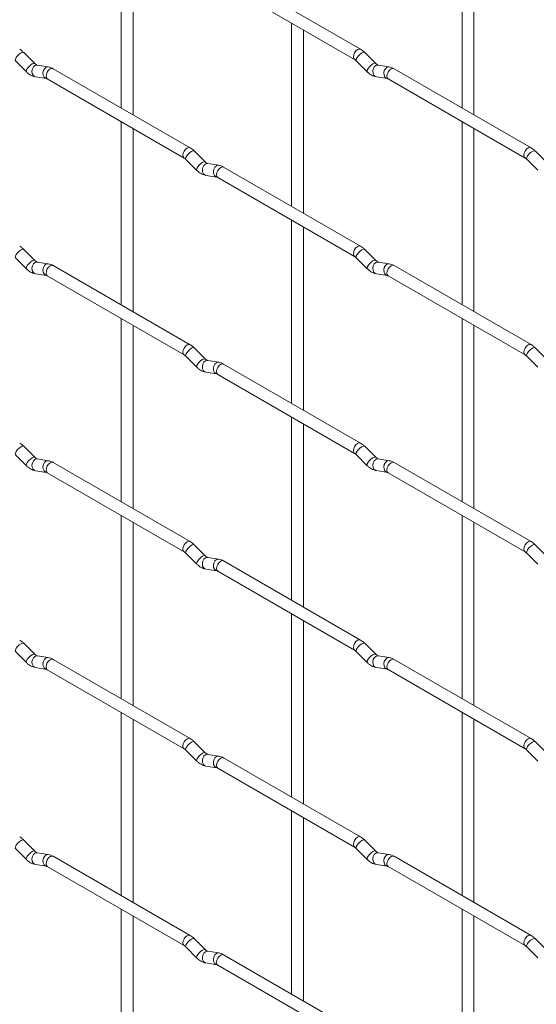
# Paper-space layout 'Layout1' of a CAD drawing. Units: millimetres. Extents: x -885 to 927, y -951 to 928.
# Drawn here: x -653 to -544, y 74 to 281 of the extents above; entities that cross this region are included whole.
import ezdxf

# ---------------------------------------------------------------- set-up
doc = ezdxf.new("R2010")
doc.units = ezdxf.units.MM

psp = doc.layouts.get("Layout1")

# ---------------------------------------------------------------- linework, layer by layer
at = {"color": 7, "linetype": 'Continuous', "lineweight": 15}
for p, q in [((-631.92, 301.14), (-631.92, 262.54)), ((-560.08, 301.14), (-560.08, 262.55)), ((-629.42, 261.1), (-629.42, 299.69)), ((-557.58, 261.1), (-557.58, 299.7)), ((-581.47, 274.9), (-610.32, 291.55)), ((-611.57, 289.39), (-582.72, 272.73)), ((-596, 280.4), (-596, 241.8)), ((-593.5, 240.36), (-593.5, 278.96)), ((-650.12, 271.9), (-652.44, 274.22)), ((-578.28, 271.9), (-580.6, 274.23)), ((-654.21, 272.45), (-651.88, 270.13)), ((-650.12, 271.9), (-650.13, 271.91)), ((-582.37, 272.46), (-580.04, 270.14)), ((-578.28, 271.9), (-578.29, 271.91)), ((-647.27, 271.19), (-649.6, 271.55)), ((-617.39, 254.15), (-646.24, 270.81)), ((-575.43, 271.19), (-577.76, 271.56)), ((-545.54, 254.16), (-574.39, 270.81)), ((-649.99, 269.08), (-647.66, 268.72)), ((-647.49, 268.64), (-618.64, 251.99)), ((-578.14, 269.09), (-575.82, 268.72)), ((-575.64, 268.65), (-546.79, 251.99)), ((-631.92, 259.65), (-631.92, 221.06)), ((-560.08, 259.66), (-560.08, 221.07)), ((-629.42, 219.62), (-629.42, 258.21)), ((-557.58, 219.62), (-557.58, 258.22)), ((-614.2, 251.16), (-616.52, 253.48)), ((-542.36, 251.17), (-544.68, 253.49)), ((-618.29, 251.71), (-615.96, 249.39)), ((-614.2, 251.16), (-614.21, 251.17)), ((-546.45, 251.72), (-544.12, 249.4)), ((-611.35, 250.45), (-613.68, 250.81)), ((-581.47, 233.42), (-610.32, 250.07)), ((-614.06, 248.34), (-611.74, 247.98)), ((-611.57, 247.91), (-582.72, 231.25)), ((-596, 238.92), (-596, 200.32)), ((-593.5, 198.88), (-593.5, 237.47)), ((-650.12, 230.42), (-652.44, 232.74)), ((-578.28, 230.42), (-580.6, 232.75)), ((-654.21, 230.97), (-651.88, 228.65)), ((-650.12, 230.42), (-650.13, 230.43)), ((-582.37, 230.98), (-580.04, 228.65)), ((-578.28, 230.42), (-578.29, 230.43)), ((-647.27, 229.71), (-649.6, 230.07)), ((-617.39, 212.67), (-646.24, 229.33)), ((-575.43, 229.71), (-577.76, 230.08)), ((-545.54, 212.68), (-574.39, 229.33)), ((-649.99, 227.6), (-647.66, 227.24)), ((-647.49, 227.16), (-618.64, 210.51)), ((-578.14, 227.61), (-575.82, 227.24)), ((-575.64, 227.17), (-546.79, 210.51)), ((-631.92, 218.17), (-631.92, 179.58)), ((-560.08, 218.18), (-560.08, 179.59)), ((-629.42, 178.14), (-629.42, 216.73)), ((-557.58, 178.14), (-557.58, 216.74)), ((-614.2, 209.68), (-616.52, 212)), ((-542.36, 209.69), (-544.68, 212.01)), ((-618.29, 210.23), (-615.96, 207.91)), ((-614.2, 209.68), (-614.21, 209.69)), ((-546.45, 210.24), (-544.12, 207.92)), ((-611.35, 208.97), (-613.68, 209.33)), ((-581.47, 191.94), (-610.32, 208.59)), ((-614.06, 206.86), (-611.74, 206.5)), ((-611.57, 206.42), (-582.72, 189.77)), ((-596, 197.44), (-596, 158.84)), ((-593.5, 157.4), (-593.5, 195.99)), ((-650.12, 188.94), (-652.44, 191.26)), ((-578.28, 188.94), (-580.6, 191.26)), ((-654.21, 189.49), (-651.88, 187.17)), ((-650.12, 188.94), (-650.13, 188.95)), ((-582.37, 189.5), (-580.04, 187.17)), ((-578.28, 188.94), (-578.29, 188.95)), ((-647.27, 188.22), (-649.6, 188.59)), ((-617.39, 171.19), (-646.24, 187.85)), ((-575.43, 188.23), (-577.76, 188.6)), ((-545.54, 171.2), (-574.39, 187.85)), ((-649.99, 186.12), (-647.66, 185.75)), ((-647.49, 185.68), (-618.64, 169.03)), ((-578.14, 186.13), (-575.82, 185.76)), ((-575.64, 185.69), (-546.79, 169.03)), ((-631.92, 176.69), (-631.92, 138.1)), ((-560.08, 176.7), (-560.08, 138.11)), ((-629.42, 136.66), (-629.42, 175.25)), ((-557.58, 136.66), (-557.58, 175.26)), ((-614.2, 168.2), (-616.52, 170.52)), ((-542.36, 168.21), (-544.68, 170.53)), ((-618.29, 168.75), (-615.96, 166.43)), ((-614.2, 168.2), (-614.21, 168.21)), ((-546.45, 168.76), (-544.12, 166.44)), ((-611.35, 167.49), (-613.68, 167.85)), ((-581.47, 150.45), (-610.32, 167.11)), ((-614.06, 165.38), (-611.74, 165.02)), ((-611.57, 164.94), (-582.72, 148.29)), ((-596, 155.96), (-596, 117.36)), ((-593.5, 115.92), (-593.5, 154.51)), ((-650.12, 147.46), (-652.44, 149.78)), ((-578.28, 147.46), (-580.6, 149.78)), ((-654.21, 148.01), (-651.88, 145.69)), ((-650.12, 147.46), (-650.13, 147.47)), ((-582.37, 148.01), (-580.04, 145.69)), ((-578.28, 147.46), (-578.29, 147.47)), ((-647.27, 146.74), (-649.6, 147.11)), ((-617.39, 129.71), (-646.24, 146.37)), ((-575.43, 146.75), (-577.76, 147.12)), ((-545.54, 129.72), (-574.39, 146.37)), ((-649.99, 144.64), (-647.66, 144.27)), ((-647.49, 144.2), (-618.64, 127.55)), ((-578.14, 144.65), (-575.82, 144.28)), ((-575.64, 144.21), (-546.79, 127.55)), ((-631.92, 135.21), (-631.92, 96.62)), ((-560.08, 135.22), (-560.08, 96.63)), ((-629.42, 95.18), (-629.42, 133.77)), ((-557.58, 95.18), (-557.58, 133.78)), ((-614.2, 126.72), (-616.52, 129.04)), ((-542.36, 126.73), (-544.68, 129.05)), ((-618.29, 127.27), (-615.96, 124.95)), ((-614.2, 126.72), (-614.21, 126.73)), ((-546.45, 127.28), (-544.12, 124.96)), ((-611.35, 126.01), (-613.68, 126.37)), ((-581.47, 108.97), (-610.32, 125.63)), ((-614.06, 123.9), (-611.74, 123.54)), ((-611.57, 123.46), (-582.72, 106.81)), ((-596, 114.48), (-596, 75.88)), ((-593.5, 74.44), (-593.5, 113.03)), ((-650.12, 105.98), (-652.44, 108.3)), ((-578.28, 105.98), (-580.6, 108.3)), ((-654.21, 106.53), (-651.88, 104.21)), ((-650.12, 105.98), (-650.13, 105.99)), ((-582.37, 106.53), (-580.04, 104.21)), ((-578.28, 105.98), (-578.29, 105.99)), ((-647.27, 105.26), (-649.6, 105.63)), ((-617.39, 88.23), (-646.24, 104.89)), ((-575.43, 105.27), (-577.76, 105.64)), ((-545.54, 88.24), (-574.39, 104.89)), ((-649.99, 103.16), (-647.66, 102.79)), ((-647.49, 102.72), (-618.64, 86.07)), ((-578.14, 103.17), (-575.82, 102.8)), ((-575.64, 102.73), (-546.79, 86.07)), ((-631.92, 93.73), (-631.92, 55.14)), ((-560.08, 93.74), (-560.08, 55.15)), ((-629.42, 53.7), (-629.42, 92.29)), ((-557.58, 53.7), (-557.58, 92.3)), ((-614.2, 85.24), (-616.52, 87.56)), ((-542.36, 85.25), (-544.68, 87.57)), ((-618.29, 85.79), (-615.96, 83.47)), ((-614.2, 85.24), (-614.21, 85.25)), ((-546.45, 85.8), (-544.12, 83.48)), ((-611.35, 84.53), (-613.68, 84.89)), ((-581.47, 67.49), (-610.32, 84.15)), ((-614.06, 82.42), (-611.74, 82.06)), ((-611.57, 81.98), (-582.72, 65.33))]:
    psp.add_line(p, q, dxfattribs=at)
at = {"color": 8, "linetype": 'Continuous', "lineweight": 15, "flags": 128}
for points in [[(-652.44, 274.22), (-652.49, 274.25), (-652.71, 274.25), (-653.02, 274.12), (-653.39, 273.86), (-653.74, 273.53), (-654.03, 273.16), (-654.21, 272.82), (-654.26, 272.56), (-654.21, 272.45)], [(-581.47, 274.9), (-581.75, 274.95), (-582.09, 274.83), (-582.43, 274.56), (-582.72, 274.17), (-582.91, 273.73), (-582.97, 273.3), (-582.91, 272.95), (-582.72, 272.73)], [(-580.6, 274.23), (-580.65, 274.26), (-580.87, 274.26), (-581.18, 274.12), (-581.54, 273.87), (-581.9, 273.53), (-582.19, 273.17), (-582.37, 272.83), (-582.42, 272.57), (-582.37, 272.46)], [(-650.13, 271.91), (-650.16, 271.93), (-650.38, 271.93), (-650.7, 271.8), (-651.06, 271.54), (-651.41, 271.21), (-651.7, 270.84), (-651.89, 270.5), (-651.93, 270.24), (-651.88, 270.13)], [(-578.29, 271.91), (-578.32, 271.94), (-578.54, 271.94), (-578.86, 271.8), (-579.22, 271.55), (-579.57, 271.21), (-579.86, 270.85), (-580.04, 270.51), (-580.09, 270.25), (-580.04, 270.14)], [(-649.6, 271.55), (-649.73, 271.56), (-650.09, 271.45), (-650.41, 271.17), (-650.63, 270.76), (-650.72, 270.28), (-650.68, 269.8), (-650.49, 269.41), (-650.2, 269.15), (-649.99, 269.08)], [(-647.27, 271.19), (-647.41, 271.19), (-647.77, 271.08), (-648.08, 270.8), (-648.31, 270.39), (-648.4, 269.91), (-648.35, 269.44), (-648.17, 269.05), (-647.88, 268.79), (-647.68, 268.72)], [(-646.24, 270.81), (-646.52, 270.86), (-646.86, 270.75), (-647.2, 270.47), (-647.49, 270.09), (-647.68, 269.64), (-647.75, 269.21), (-647.68, 268.86), (-647.49, 268.64), (-647.49, 268.64)], [(-577.76, 271.56), (-577.89, 271.56), (-578.25, 271.46), (-578.57, 271.17), (-578.79, 270.76), (-578.88, 270.28), (-578.83, 269.81), (-578.65, 269.42), (-578.36, 269.16), (-578.14, 269.09)], [(-575.43, 271.19), (-575.57, 271.2), (-575.93, 271.09), (-576.24, 270.81), (-576.46, 270.4), (-576.56, 269.92), (-576.51, 269.45), (-576.33, 269.05), (-576.04, 268.79), (-575.83, 268.72)], [(-574.39, 270.81), (-574.68, 270.87), (-575.02, 270.75), (-575.36, 270.48), (-575.64, 270.09), (-575.84, 269.65), (-575.9, 269.22), (-575.84, 268.87), (-575.64, 268.65), (-575.64, 268.65)], [(-617.39, 254.15), (-617.67, 254.21), (-618.01, 254.09), (-618.35, 253.82), (-618.64, 253.43), (-618.83, 252.99), (-618.9, 252.56), (-618.83, 252.21), (-618.64, 251.99)], [(-616.52, 253.48), (-616.57, 253.51), (-616.79, 253.52), (-617.1, 253.38), (-617.46, 253.13), (-617.82, 252.79), (-618.11, 252.43), (-618.29, 252.09), (-618.34, 251.83), (-618.29, 251.71)], [(-545.54, 254.16), (-545.83, 254.21), (-546.17, 254.1), (-546.51, 253.82), (-546.79, 253.44), (-546.99, 253), (-547.05, 252.57), (-546.99, 252.21), (-546.8, 252)], [(-544.68, 253.49), (-544.73, 253.52), (-544.95, 253.52), (-545.26, 253.39), (-545.62, 253.13), (-545.98, 252.8), (-546.27, 252.43), (-546.45, 252.09), (-546.5, 251.83), (-546.45, 251.72)], [(-614.21, 251.17), (-614.24, 251.19), (-614.46, 251.2), (-614.78, 251.06), (-615.14, 250.81), (-615.49, 250.47), (-615.78, 250.11), (-615.96, 249.77), (-616.01, 249.5), (-615.96, 249.39)], [(-613.68, 250.81), (-613.81, 250.82), (-614.17, 250.71), (-614.49, 250.43), (-614.71, 250.02), (-614.8, 249.54), (-614.75, 249.07), (-614.57, 248.67), (-614.28, 248.42), (-614.06, 248.34)], [(-611.35, 250.45), (-611.49, 250.46), (-611.85, 250.35), (-612.16, 250.07), (-612.38, 249.65), (-612.48, 249.18), (-612.43, 248.7), (-612.25, 248.31), (-611.96, 248.05), (-611.75, 247.98)], [(-610.32, 250.07), (-610.6, 250.13), (-610.94, 250.01), (-611.28, 249.74), (-611.57, 249.35), (-611.76, 248.91), (-611.82, 248.48), (-611.76, 248.13), (-611.57, 247.91), (-611.57, 247.91)], [(-652.44, 232.74), (-652.49, 232.77), (-652.71, 232.77), (-653.02, 232.64), (-653.39, 232.38), (-653.74, 232.05), (-654.03, 231.68), (-654.21, 231.34), (-654.26, 231.08), (-654.21, 230.97)], [(-581.47, 233.42), (-581.75, 233.47), (-582.09, 233.35), (-582.43, 233.08), (-582.72, 232.69), (-582.91, 232.25), (-582.97, 231.82), (-582.91, 231.47), (-582.72, 231.25)], [(-580.6, 232.75), (-580.65, 232.78), (-580.87, 232.78), (-581.18, 232.64), (-581.54, 232.39), (-581.9, 232.05), (-582.19, 231.69), (-582.37, 231.35), (-582.42, 231.09), (-582.37, 230.98)], [(-650.13, 230.43), (-650.16, 230.45), (-650.38, 230.45), (-650.7, 230.32), (-651.06, 230.06), (-651.41, 229.73), (-651.7, 229.36), (-651.89, 229.02), (-651.93, 228.76), (-651.88, 228.65)], [(-578.29, 230.43), (-578.32, 230.46), (-578.54, 230.46), (-578.86, 230.32), (-579.22, 230.07), (-579.57, 229.73), (-579.86, 229.37), (-580.04, 229.03), (-580.09, 228.77), (-580.04, 228.65)], [(-649.6, 230.07), (-649.73, 230.08), (-650.09, 229.97), (-650.41, 229.69), (-650.63, 229.28), (-650.72, 228.8), (-650.68, 228.32), (-650.49, 227.93), (-650.2, 227.67), (-649.99, 227.6)], [(-647.27, 229.71), (-647.41, 229.71), (-647.77, 229.6), (-648.08, 229.32), (-648.31, 228.91), (-648.4, 228.43), (-648.35, 227.96), (-648.17, 227.56), (-647.88, 227.31), (-647.68, 227.24)], [(-646.24, 229.33), (-646.52, 229.38), (-646.86, 229.26), (-647.2, 228.99), (-647.49, 228.61), (-647.68, 228.16), (-647.75, 227.73), (-647.68, 227.38), (-647.49, 227.16), (-647.49, 227.16)], [(-577.76, 230.08), (-577.89, 230.08), (-578.25, 229.97), (-578.57, 229.69), (-578.79, 229.28), (-578.88, 228.8), (-578.83, 228.33), (-578.65, 227.94), (-578.36, 227.68), (-578.14, 227.61)], [(-575.43, 229.71), (-575.57, 229.72), (-575.93, 229.61), (-576.24, 229.33), (-576.46, 228.92), (-576.56, 228.44), (-576.51, 227.97), (-576.33, 227.57), (-576.04, 227.31), (-575.83, 227.24)], [(-574.39, 229.33), (-574.68, 229.39), (-575.02, 229.27), (-575.36, 229), (-575.64, 228.61), (-575.84, 228.17), (-575.9, 227.74), (-575.84, 227.39), (-575.64, 227.17), (-575.64, 227.17)], [(-617.39, 212.67), (-617.67, 212.73), (-618.01, 212.61), (-618.35, 212.34), (-618.64, 211.95), (-618.83, 211.51), (-618.9, 211.08), (-618.83, 210.73), (-618.64, 210.51)], [(-616.52, 212), (-616.57, 212.03), (-616.79, 212.04), (-617.1, 211.9), (-617.46, 211.65), (-617.82, 211.31), (-618.11, 210.95), (-618.29, 210.61), (-618.34, 210.35), (-618.29, 210.23)], [(-545.54, 212.68), (-545.83, 212.73), (-546.17, 212.62), (-546.51, 212.34), (-546.79, 211.96), (-546.99, 211.52), (-547.05, 211.09), (-546.99, 210.73), (-546.8, 210.52)], [(-544.68, 212.01), (-544.73, 212.04), (-544.95, 212.04), (-545.26, 211.91), (-545.62, 211.65), (-545.98, 211.32), (-546.27, 210.95), (-546.45, 210.61), (-546.5, 210.35), (-546.45, 210.24)], [(-614.21, 209.69), (-614.24, 209.71), (-614.46, 209.72), (-614.78, 209.58), (-615.14, 209.33), (-615.49, 208.99), (-615.78, 208.62), (-615.96, 208.29), (-616.01, 208.02), (-615.96, 207.91)], [(-613.68, 209.33), (-613.81, 209.34), (-614.17, 209.23), (-614.49, 208.95), (-614.71, 208.54), (-614.8, 208.06), (-614.75, 207.59), (-614.57, 207.19), (-614.28, 206.94), (-614.06, 206.86)], [(-611.35, 208.97), (-611.49, 208.98), (-611.85, 208.87), (-612.16, 208.59), (-612.38, 208.17), (-612.48, 207.7), (-612.43, 207.22), (-612.25, 206.83), (-611.96, 206.57), (-611.75, 206.5)], [(-610.32, 208.59), (-610.6, 208.65), (-610.94, 208.53), (-611.28, 208.26), (-611.57, 207.87), (-611.76, 207.43), (-611.82, 207), (-611.76, 206.65), (-611.57, 206.42), (-611.57, 206.42)], [(-652.44, 191.26), (-652.49, 191.29), (-652.71, 191.29), (-653.02, 191.16), (-653.39, 190.9), (-653.74, 190.57), (-654.03, 190.2), (-654.21, 189.86), (-654.26, 189.6), (-654.21, 189.49)], [(-581.47, 191.94), (-581.75, 191.99), (-582.09, 191.87), (-582.43, 191.6), (-582.72, 191.21), (-582.91, 190.77), (-582.97, 190.34), (-582.91, 189.99), (-582.72, 189.77)], [(-580.6, 191.26), (-580.65, 191.3), (-580.87, 191.3), (-581.18, 191.16), (-581.54, 190.91), (-581.9, 190.57), (-582.19, 190.21), (-582.37, 189.87), (-582.42, 189.61), (-582.37, 189.5)], [(-650.13, 188.95), (-650.16, 188.97), (-650.38, 188.97), (-650.7, 188.84), (-651.06, 188.58), (-651.41, 188.25), (-651.7, 187.88), (-651.89, 187.54), (-651.93, 187.28), (-651.88, 187.17)], [(-578.29, 188.95), (-578.32, 188.97), (-578.54, 188.98), (-578.86, 188.84), (-579.22, 188.59), (-579.57, 188.25), (-579.86, 187.89), (-580.04, 187.55), (-580.09, 187.29), (-580.04, 187.17)], [(-649.6, 188.59), (-649.73, 188.6), (-650.09, 188.49), (-650.41, 188.21), (-650.63, 187.79), (-650.72, 187.32), (-650.68, 186.84), (-650.49, 186.45), (-650.2, 186.19), (-649.99, 186.12)], [(-647.27, 188.22), (-647.41, 188.23), (-647.77, 188.12), (-648.08, 187.84), (-648.31, 187.43), (-648.4, 186.95), (-648.35, 186.48), (-648.17, 186.08), (-647.88, 185.83), (-647.68, 185.76)], [(-646.24, 187.85), (-646.52, 187.9), (-646.86, 187.78), (-647.2, 187.51), (-647.49, 187.12), (-647.68, 186.68), (-647.75, 186.25), (-647.68, 185.9), (-647.49, 185.68), (-647.49, 185.68)], [(-577.76, 188.6), (-577.89, 188.6), (-578.25, 188.49), (-578.57, 188.21), (-578.79, 187.8), (-578.88, 187.32), (-578.83, 186.85), (-578.65, 186.46), (-578.36, 186.2), (-578.14, 186.13)], [(-575.43, 188.23), (-575.57, 188.24), (-575.93, 188.13), (-576.24, 187.85), (-576.46, 187.44), (-576.56, 186.96), (-576.51, 186.49), (-576.33, 186.09), (-576.04, 185.83), (-575.83, 185.76)], [(-574.39, 187.85), (-574.68, 187.91), (-575.02, 187.79), (-575.36, 187.52), (-575.64, 187.13), (-575.84, 186.69), (-575.9, 186.26), (-575.84, 185.91), (-575.64, 185.69), (-575.64, 185.69)], [(-617.39, 171.19), (-617.67, 171.25), (-618.01, 171.13), (-618.35, 170.86), (-618.64, 170.47), (-618.83, 170.03), (-618.9, 169.6), (-618.83, 169.25), (-618.64, 169.03)], [(-616.52, 170.52), (-616.57, 170.55), (-616.79, 170.56), (-617.1, 170.42), (-617.46, 170.17), (-617.82, 169.83), (-618.11, 169.47), (-618.29, 169.13), (-618.34, 168.86), (-618.29, 168.75)], [(-545.54, 171.2), (-545.83, 171.25), (-546.17, 171.14), (-546.51, 170.86), (-546.79, 170.48), (-546.99, 170.04), (-547.05, 169.61), (-546.99, 169.25), (-546.8, 169.04)], [(-544.68, 170.53), (-544.73, 170.56), (-544.95, 170.56), (-545.26, 170.43), (-545.62, 170.17), (-545.98, 169.84), (-546.27, 169.47), (-546.45, 169.13), (-546.5, 168.87), (-546.45, 168.76)], [(-614.21, 168.21), (-614.24, 168.23), (-614.46, 168.24), (-614.78, 168.1), (-615.14, 167.85), (-615.49, 167.51), (-615.78, 167.14), (-615.96, 166.81), (-616.01, 166.54), (-615.96, 166.43)], [(-613.68, 167.85), (-613.81, 167.86), (-614.17, 167.75), (-614.49, 167.47), (-614.71, 167.06), (-614.8, 166.58), (-614.75, 166.11), (-614.57, 165.71), (-614.28, 165.45), (-614.06, 165.38)], [(-611.35, 167.49), (-611.49, 167.5), (-611.85, 167.39), (-612.16, 167.11), (-612.38, 166.69), (-612.48, 166.22), (-612.43, 165.74), (-612.25, 165.35), (-611.96, 165.09), (-611.75, 165.02)], [(-610.32, 167.11), (-610.6, 167.17), (-610.94, 167.05), (-611.28, 166.77), (-611.57, 166.39), (-611.76, 165.95), (-611.82, 165.52), (-611.76, 165.17), (-611.57, 164.94), (-611.57, 164.94)], [(-652.44, 149.78), (-652.49, 149.81), (-652.71, 149.81), (-653.02, 149.68), (-653.39, 149.42), (-653.74, 149.09), (-654.03, 148.72), (-654.21, 148.38), (-654.26, 148.12), (-654.21, 148.01)], [(-581.47, 150.45), (-581.75, 150.51), (-582.09, 150.39), (-582.43, 150.12), (-582.72, 149.73), (-582.91, 149.29), (-582.97, 148.86), (-582.91, 148.51), (-582.72, 148.29)], [(-580.6, 149.78), (-580.65, 149.82), (-580.87, 149.82), (-581.18, 149.68), (-581.54, 149.43), (-581.9, 149.09), (-582.19, 148.73), (-582.37, 148.39), (-582.42, 148.13), (-582.37, 148.01)], [(-650.13, 147.47), (-650.16, 147.49), (-650.38, 147.49), (-650.7, 147.36), (-651.06, 147.1), (-651.41, 146.77), (-651.7, 146.4), (-651.89, 146.06), (-651.93, 145.8), (-651.88, 145.69)], [(-578.29, 147.47), (-578.32, 147.49), (-578.54, 147.5), (-578.86, 147.36), (-579.22, 147.11), (-579.57, 146.77), (-579.86, 146.41), (-580.04, 146.07), (-580.09, 145.81), (-580.04, 145.69)], [(-649.6, 147.11), (-649.73, 147.12), (-650.09, 147.01), (-650.41, 146.73), (-650.63, 146.31), (-650.72, 145.84), (-650.68, 145.36), (-650.49, 144.97), (-650.2, 144.71), (-649.99, 144.64)], [(-647.27, 146.74), (-647.41, 146.75), (-647.77, 146.64), (-648.08, 146.36), (-648.31, 145.95), (-648.4, 145.47), (-648.35, 145), (-648.17, 144.6), (-647.88, 144.35), (-647.68, 144.28)], [(-646.24, 146.37), (-646.52, 146.42), (-646.86, 146.3), (-647.2, 146.03), (-647.49, 145.64), (-647.68, 145.2), (-647.75, 144.77), (-647.68, 144.42), (-647.49, 144.2), (-647.49, 144.2)], [(-577.76, 147.12), (-577.89, 147.12), (-578.25, 147.01), (-578.57, 146.73), (-578.79, 146.32), (-578.88, 145.84), (-578.83, 145.37), (-578.65, 144.98), (-578.36, 144.72), (-578.14, 144.65)], [(-575.43, 146.75), (-575.57, 146.76), (-575.93, 146.65), (-576.24, 146.37), (-576.46, 145.96), (-576.56, 145.48), (-576.51, 145.01), (-576.33, 144.61), (-576.04, 144.35), (-575.83, 144.28)], [(-574.39, 146.37), (-574.68, 146.43), (-575.02, 146.31), (-575.36, 146.04), (-575.64, 145.65), (-575.84, 145.21), (-575.9, 144.78), (-575.84, 144.43), (-575.64, 144.21), (-575.64, 144.21)], [(-617.39, 129.71), (-617.67, 129.77), (-618.01, 129.65), (-618.35, 129.38), (-618.64, 128.99), (-618.83, 128.55), (-618.9, 128.12), (-618.83, 127.77), (-618.64, 127.55)], [(-616.52, 129.04), (-616.57, 129.07), (-616.79, 129.08), (-617.1, 128.94), (-617.46, 128.69), (-617.82, 128.35), (-618.11, 127.98), (-618.29, 127.65), (-618.34, 127.38), (-618.29, 127.27)], [(-545.54, 129.72), (-545.83, 129.77), (-546.17, 129.66), (-546.51, 129.38), (-546.79, 129), (-546.99, 128.55), (-547.05, 128.13), (-546.99, 127.77), (-546.8, 127.56)], [(-544.68, 129.05), (-544.73, 129.08), (-544.95, 129.08), (-545.26, 128.95), (-545.62, 128.69), (-545.98, 128.36), (-546.27, 127.99), (-546.45, 127.65), (-546.5, 127.39), (-546.45, 127.28)], [(-614.21, 126.73), (-614.24, 126.75), (-614.46, 126.76), (-614.78, 126.62), (-615.14, 126.37), (-615.49, 126.03), (-615.78, 125.66), (-615.96, 125.33), (-616.01, 125.06), (-615.96, 124.95)], [(-613.68, 126.37), (-613.81, 126.38), (-614.17, 126.27), (-614.49, 125.99), (-614.71, 125.58), (-614.8, 125.1), (-614.75, 124.63), (-614.57, 124.23), (-614.28, 123.97), (-614.06, 123.9)], [(-611.35, 126.01), (-611.49, 126.02), (-611.85, 125.91), (-612.16, 125.62), (-612.38, 125.21), (-612.48, 124.74), (-612.43, 124.26), (-612.25, 123.87), (-611.96, 123.61), (-611.75, 123.54)], [(-610.32, 125.63), (-610.6, 125.69), (-610.94, 125.57), (-611.28, 125.29), (-611.57, 124.91), (-611.76, 124.47), (-611.82, 124.04), (-611.76, 123.68), (-611.57, 123.46), (-611.57, 123.46)], [(-652.44, 108.3), (-652.49, 108.33), (-652.71, 108.33), (-653.02, 108.2), (-653.39, 107.94), (-653.74, 107.61), (-654.03, 107.24), (-654.21, 106.9), (-654.26, 106.64), (-654.21, 106.53)], [(-581.47, 108.97), (-581.75, 109.03), (-582.09, 108.91), (-582.43, 108.64), (-582.72, 108.25), (-582.91, 107.81), (-582.97, 107.38), (-582.91, 107.03), (-582.72, 106.81)], [(-580.6, 108.3), (-580.65, 108.33), (-580.87, 108.34), (-581.18, 108.2), (-581.54, 107.95), (-581.9, 107.61), (-582.19, 107.25), (-582.37, 106.91), (-582.42, 106.65), (-582.37, 106.53)], [(-650.13, 105.99), (-650.16, 106.01), (-650.38, 106.01), (-650.7, 105.88), (-651.06, 105.62), (-651.41, 105.29), (-651.7, 104.92), (-651.89, 104.58), (-651.93, 104.32), (-651.88, 104.21)], [(-578.29, 105.99), (-578.32, 106.01), (-578.54, 106.02), (-578.86, 105.88), (-579.22, 105.63), (-579.57, 105.29), (-579.86, 104.93), (-580.04, 104.59), (-580.09, 104.33), (-580.04, 104.21)], [(-649.6, 105.63), (-649.73, 105.64), (-650.09, 105.53), (-650.41, 105.25), (-650.63, 104.83), (-650.72, 104.36), (-650.68, 103.88), (-650.49, 103.49), (-650.2, 103.23), (-649.99, 103.16)], [(-647.27, 105.26), (-647.41, 105.27), (-647.77, 105.16), (-648.08, 104.88), (-648.31, 104.47), (-648.4, 103.99), (-648.35, 103.52), (-648.17, 103.12), (-647.88, 102.87), (-647.68, 102.8)], [(-646.24, 104.89), (-646.52, 104.94), (-646.86, 104.82), (-647.2, 104.55), (-647.49, 104.16), (-647.68, 103.72), (-647.75, 103.29), (-647.68, 102.94), (-647.49, 102.72), (-647.49, 102.72)], [(-577.76, 105.64), (-577.89, 105.64), (-578.25, 105.53), (-578.57, 105.25), (-578.79, 104.84), (-578.88, 104.36), (-578.83, 103.89), (-578.65, 103.49), (-578.36, 103.24), (-578.14, 103.17)], [(-575.43, 105.27), (-575.57, 105.28), (-575.93, 105.17), (-576.24, 104.89), (-576.46, 104.48), (-576.56, 104), (-576.51, 103.53), (-576.33, 103.13), (-576.04, 102.87), (-575.83, 102.8)], [(-574.39, 104.89), (-574.68, 104.95), (-575.02, 104.83), (-575.36, 104.56), (-575.64, 104.17), (-575.84, 103.73), (-575.9, 103.3), (-575.84, 102.95), (-575.64, 102.73), (-575.64, 102.73)], [(-617.39, 88.23), (-617.67, 88.29), (-618.01, 88.17), (-618.35, 87.9), (-618.64, 87.51), (-618.83, 87.07), (-618.9, 86.64), (-618.83, 86.29), (-618.64, 86.07)], [(-616.52, 87.56), (-616.57, 87.59), (-616.79, 87.6), (-617.1, 87.46), (-617.46, 87.21), (-617.82, 86.87), (-618.11, 86.5), (-618.29, 86.17), (-618.34, 85.9), (-618.29, 85.79)], [(-545.54, 88.24), (-545.83, 88.29), (-546.17, 88.18), (-546.51, 87.9), (-546.79, 87.52), (-546.99, 87.07), (-547.05, 86.65), (-546.99, 86.29), (-546.8, 86.07)], [(-544.68, 87.57), (-544.73, 87.6), (-544.95, 87.6), (-545.26, 87.47), (-545.62, 87.21), (-545.98, 86.88), (-546.27, 86.51), (-546.45, 86.17), (-546.5, 85.91), (-546.45, 85.8)], [(-614.21, 85.25), (-614.24, 85.27), (-614.46, 85.28), (-614.78, 85.14), (-615.14, 84.88), (-615.49, 84.55), (-615.78, 84.18), (-615.96, 83.85), (-616.01, 83.58), (-615.96, 83.47)], [(-613.68, 84.89), (-613.81, 84.9), (-614.17, 84.79), (-614.49, 84.51), (-614.71, 84.1), (-614.8, 83.62), (-614.75, 83.15), (-614.57, 82.75), (-614.28, 82.49), (-614.06, 82.42)], [(-611.35, 84.53), (-611.49, 84.54), (-611.85, 84.43), (-612.16, 84.14), (-612.38, 83.73), (-612.48, 83.25), (-612.43, 82.78), (-612.25, 82.39), (-611.96, 82.13), (-611.75, 82.06)], [(-610.32, 84.15), (-610.6, 84.2), (-610.94, 84.09), (-611.28, 83.81), (-611.57, 83.43), (-611.76, 82.99), (-611.82, 82.56), (-611.76, 82.2), (-611.57, 81.98), (-611.57, 81.98)]]:
    psp.add_lwpolyline(points, dxfattribs=at)
at = {"color": 7, "linetype": 'Continuous', "lineweight": 15}
for points, knots in [([(-652.44, 274.22), (-652.59, 274.35), (-652.86, 274.61), (-653.16, 274.8), (-653.31, 274.89)], [0, 0, 0, 0, 0.520084, 1, 1, 1, 1]), ([(-580.6, 274.23), (-580.74, 274.36), (-581.02, 274.62), (-581.32, 274.8), (-581.47, 274.9)], [0, 0, 0, 0, 0.520084, 1, 1, 1, 1]), ([(-649.6, 271.55), (-649.61, 271.55), (-649.64, 271.56), (-649.84, 271.65), (-650.02, 271.81), (-650.12, 271.9)], [0, 0, 0, 0, 0.269975, 0.608171, 1, 1, 1, 1]), ([(-582.72, 272.73), (-582.66, 272.7), (-582.55, 272.63), (-582.43, 272.51), (-582.37, 272.46)], [0, 0, 0, 0, 0.524096, 1, 1, 1, 1]), ([(-577.76, 271.56), (-577.77, 271.56), (-577.8, 271.57), (-578, 271.65), (-578.18, 271.82), (-578.28, 271.9)], [0, 0, 0, 0, 0.269975, 0.608171, 1, 1, 1, 1]), ([(-651.88, 270.13), (-651.74, 270), (-651.33, 269.62), (-650.69, 269.24), (-650.17, 269.12), (-649.99, 269.08)], [0, 0, 0, 0, 0.25153, 0.729095, 1, 1, 1, 1]), ([(-646.24, 270.81), (-646.41, 270.9), (-646.74, 271.07), (-647.1, 271.15), (-647.27, 271.19)], [0, 0, 0, 0, 0.514814, 1, 1, 1, 1]), ([(-580.04, 270.14), (-579.9, 270), (-579.49, 269.62), (-578.84, 269.25), (-578.33, 269.13), (-578.14, 269.09)], [0, 0, 0, 0, 0.25153, 0.729095, 1, 1, 1, 1]), ([(-574.39, 270.81), (-574.57, 270.9), (-574.9, 271.08), (-575.26, 271.16), (-575.43, 271.19)], [0, 0, 0, 0, 0.514814, 1, 1, 1, 1]), ([(-647.66, 268.72), (-647.65, 268.71), (-647.62, 268.71), (-647.53, 268.66), (-647.49, 268.64)], [0, 0, 0, 0, 0.533867, 1, 1, 1, 1]), ([(-575.82, 268.72), (-575.8, 268.72), (-575.78, 268.72), (-575.69, 268.67), (-575.64, 268.65)], [0, 0, 0, 0, 0.533867, 1, 1, 1, 1]), ([(-616.52, 253.48), (-616.67, 253.62), (-616.94, 253.87), (-617.24, 254.06), (-617.39, 254.15)], [0, 0, 0, 0, 0.520084, 1, 1, 1, 1]), ([(-544.68, 253.49), (-544.82, 253.62), (-545.1, 253.88), (-545.4, 254.07), (-545.54, 254.16)], [0, 0, 0, 0, 0.520084, 1, 1, 1, 1]), ([(-618.64, 251.99), (-618.58, 251.95), (-618.47, 251.89), (-618.35, 251.77), (-618.29, 251.71)], [0, 0, 0, 0, 0.524096, 1, 1, 1, 1]), ([(-613.68, 250.81), (-613.69, 250.82), (-613.72, 250.82), (-613.92, 250.91), (-614.1, 251.07), (-614.2, 251.16)], [0, 0, 0, 0, 0.269975, 0.608171, 1, 1, 1, 1]), ([(-546.79, 251.99), (-546.74, 251.96), (-546.63, 251.89), (-546.51, 251.78), (-546.45, 251.72)], [0, 0, 0, 0, 0.524096, 1, 1, 1, 1]), ([(-615.96, 249.39), (-615.82, 249.26), (-615.41, 248.88), (-614.76, 248.5), (-614.25, 248.39), (-614.06, 248.34)], [0, 0, 0, 0, 0.25153, 0.729095, 1, 1, 1, 1]), ([(-610.32, 250.07), (-610.49, 250.16), (-610.82, 250.34), (-611.18, 250.41), (-611.35, 250.45)], [0, 0, 0, 0, 0.514814, 1, 1, 1, 1]), ([(-611.74, 247.98), (-611.73, 247.98), (-611.7, 247.97), (-611.61, 247.93), (-611.57, 247.91)], [0, 0, 0, 0, 0.533867, 1, 1, 1, 1]), ([(-652.44, 232.74), (-652.59, 232.87), (-652.86, 233.13), (-653.16, 233.32), (-653.31, 233.41)], [0, 0, 0, 0, 0.520084, 1, 1, 1, 1]), ([(-580.6, 232.75), (-580.74, 232.88), (-581.02, 233.13), (-581.32, 233.32), (-581.47, 233.42)], [0, 0, 0, 0, 0.520084, 1, 1, 1, 1]), ([(-649.6, 230.07), (-649.61, 230.07), (-649.64, 230.08), (-649.84, 230.17), (-650.02, 230.33), (-650.12, 230.42)], [0, 0, 0, 0, 0.269975, 0.608171, 1, 1, 1, 1]), ([(-582.72, 231.25), (-582.66, 231.22), (-582.55, 231.15), (-582.43, 231.03), (-582.37, 230.98)], [0, 0, 0, 0, 0.524096, 1, 1, 1, 1]), ([(-577.76, 230.08), (-577.77, 230.08), (-577.8, 230.08), (-578, 230.17), (-578.18, 230.34), (-578.28, 230.42)], [0, 0, 0, 0, 0.269975, 0.608171, 1, 1, 1, 1]), ([(-651.88, 228.65), (-651.74, 228.52), (-651.33, 228.14), (-650.69, 227.76), (-650.17, 227.64), (-649.99, 227.6)], [0, 0, 0, 0, 0.25153, 0.729095, 1, 1, 1, 1]), ([(-646.24, 229.33), (-646.41, 229.42), (-646.74, 229.59), (-647.1, 229.67), (-647.27, 229.71)], [0, 0, 0, 0, 0.514814, 1, 1, 1, 1]), ([(-580.04, 228.65), (-579.9, 228.52), (-579.49, 228.14), (-578.84, 227.77), (-578.33, 227.65), (-578.14, 227.61)], [0, 0, 0, 0, 0.25153, 0.729095, 1, 1, 1, 1]), ([(-574.39, 229.33), (-574.57, 229.42), (-574.9, 229.6), (-575.26, 229.68), (-575.43, 229.71)], [0, 0, 0, 0, 0.514814, 1, 1, 1, 1]), ([(-647.66, 227.24), (-647.65, 227.23), (-647.62, 227.23), (-647.53, 227.18), (-647.49, 227.16)], [0, 0, 0, 0, 0.533867, 1, 1, 1, 1]), ([(-575.82, 227.24), (-575.8, 227.24), (-575.78, 227.24), (-575.69, 227.19), (-575.64, 227.17)], [0, 0, 0, 0, 0.533867, 1, 1, 1, 1]), ([(-616.52, 212), (-616.67, 212.13), (-616.94, 212.39), (-617.24, 212.58), (-617.39, 212.67)], [0, 0, 0, 0, 0.520084, 1, 1, 1, 1]), ([(-544.68, 212.01), (-544.82, 212.14), (-545.1, 212.4), (-545.4, 212.59), (-545.54, 212.68)], [0, 0, 0, 0, 0.520084, 1, 1, 1, 1]), ([(-618.64, 210.51), (-618.58, 210.47), (-618.47, 210.41), (-618.35, 210.29), (-618.29, 210.23)], [0, 0, 0, 0, 0.524096, 1, 1, 1, 1]), ([(-613.68, 209.33), (-613.69, 209.34), (-613.72, 209.34), (-613.92, 209.43), (-614.1, 209.59), (-614.2, 209.68)], [0, 0, 0, 0, 0.269975, 0.608171, 1, 1, 1, 1]), ([(-546.79, 210.51), (-546.74, 210.48), (-546.63, 210.41), (-546.51, 210.29), (-546.45, 210.24)], [0, 0, 0, 0, 0.524096, 1, 1, 1, 1]), ([(-615.96, 207.91), (-615.82, 207.78), (-615.41, 207.4), (-614.76, 207.02), (-614.25, 206.9), (-614.06, 206.86)], [0, 0, 0, 0, 0.25153, 0.729095, 1, 1, 1, 1]), ([(-610.32, 208.59), (-610.49, 208.68), (-610.82, 208.86), (-611.18, 208.93), (-611.35, 208.97)], [0, 0, 0, 0, 0.514814, 1, 1, 1, 1]), ([(-611.74, 206.5), (-611.73, 206.5), (-611.7, 206.49), (-611.61, 206.45), (-611.57, 206.42)], [0, 0, 0, 0, 0.533867, 1, 1, 1, 1]), ([(-652.44, 191.26), (-652.59, 191.39), (-652.86, 191.65), (-653.16, 191.84), (-653.31, 191.93)], [0, 0, 0, 0, 0.520084, 1, 1, 1, 1]), ([(-580.6, 191.26), (-580.74, 191.4), (-581.02, 191.65), (-581.32, 191.84), (-581.47, 191.94)], [0, 0, 0, 0, 0.520084, 1, 1, 1, 1]), ([(-649.6, 188.59), (-649.61, 188.59), (-649.64, 188.6), (-649.84, 188.69), (-650.02, 188.85), (-650.12, 188.94)], [0, 0, 0, 0, 0.269975, 0.608171, 1, 1, 1, 1]), ([(-582.72, 189.77), (-582.66, 189.74), (-582.55, 189.67), (-582.43, 189.55), (-582.37, 189.5)], [0, 0, 0, 0, 0.524096, 1, 1, 1, 1]), ([(-577.76, 188.6), (-577.77, 188.6), (-577.8, 188.6), (-578, 188.69), (-578.18, 188.86), (-578.28, 188.94)], [0, 0, 0, 0, 0.269975, 0.608171, 1, 1, 1, 1]), ([(-651.88, 187.17), (-651.74, 187.04), (-651.33, 186.65), (-650.69, 186.28), (-650.17, 186.16), (-649.99, 186.12)], [0, 0, 0, 0, 0.25153, 0.729095, 1, 1, 1, 1]), ([(-646.24, 187.85), (-646.41, 187.94), (-646.74, 188.11), (-647.1, 188.19), (-647.27, 188.22)], [0, 0, 0, 0, 0.514814, 1, 1, 1, 1]), ([(-580.04, 187.17), (-579.9, 187.04), (-579.49, 186.66), (-578.84, 186.28), (-578.33, 186.17), (-578.14, 186.13)], [0, 0, 0, 0, 0.25153, 0.729095, 1, 1, 1, 1]), ([(-574.39, 187.85), (-574.57, 187.94), (-574.9, 188.12), (-575.26, 188.19), (-575.43, 188.23)], [0, 0, 0, 0, 0.514814, 1, 1, 1, 1]), ([(-647.66, 185.75), (-647.65, 185.75), (-647.62, 185.75), (-647.53, 185.7), (-647.49, 185.68)], [0, 0, 0, 0, 0.533867, 1, 1, 1, 1]), ([(-575.82, 185.76), (-575.8, 185.76), (-575.78, 185.76), (-575.69, 185.71), (-575.64, 185.69)], [0, 0, 0, 0, 0.533867, 1, 1, 1, 1]), ([(-616.52, 170.52), (-616.67, 170.65), (-616.94, 170.91), (-617.24, 171.1), (-617.39, 171.19)], [0, 0, 0, 0, 0.520084, 1, 1, 1, 1]), ([(-544.68, 170.53), (-544.82, 170.66), (-545.1, 170.92), (-545.4, 171.11), (-545.54, 171.2)], [0, 0, 0, 0, 0.520084, 1, 1, 1, 1]), ([(-618.64, 169.03), (-618.58, 168.99), (-618.47, 168.93), (-618.35, 168.81), (-618.29, 168.75)], [0, 0, 0, 0, 0.524096, 1, 1, 1, 1]), ([(-613.68, 167.85), (-613.69, 167.85), (-613.72, 167.86), (-613.92, 167.95), (-614.1, 168.11), (-614.2, 168.2)], [0, 0, 0, 0, 0.269975, 0.608171, 1, 1, 1, 1]), ([(-546.79, 169.03), (-546.74, 169), (-546.63, 168.93), (-546.51, 168.81), (-546.45, 168.76)], [0, 0, 0, 0, 0.524096, 1, 1, 1, 1]), ([(-615.96, 166.43), (-615.82, 166.3), (-615.41, 165.92), (-614.76, 165.54), (-614.25, 165.42), (-614.06, 165.38)], [0, 0, 0, 0, 0.25153, 0.729095, 1, 1, 1, 1]), ([(-610.32, 167.11), (-610.49, 167.2), (-610.82, 167.38), (-611.18, 167.45), (-611.35, 167.49)], [0, 0, 0, 0, 0.514814, 1, 1, 1, 1]), ([(-611.74, 165.02), (-611.73, 165.02), (-611.7, 165.01), (-611.61, 164.97), (-611.57, 164.94)], [0, 0, 0, 0, 0.533867, 1, 1, 1, 1]), ([(-652.44, 149.78), (-652.59, 149.91), (-652.86, 150.17), (-653.16, 150.36), (-653.31, 150.45)], [0, 0, 0, 0, 0.520084, 1, 1, 1, 1]), ([(-580.6, 149.78), (-580.74, 149.92), (-581.02, 150.17), (-581.32, 150.36), (-581.47, 150.45)], [0, 0, 0, 0, 0.520084, 1, 1, 1, 1]), ([(-649.6, 147.11), (-649.61, 147.11), (-649.64, 147.12), (-649.84, 147.21), (-650.02, 147.37), (-650.12, 147.46)], [0, 0, 0, 0, 0.269975, 0.608171, 1, 1, 1, 1]), ([(-582.72, 148.29), (-582.66, 148.26), (-582.55, 148.19), (-582.43, 148.07), (-582.37, 148.01)], [0, 0, 0, 0, 0.524096, 1, 1, 1, 1]), ([(-577.76, 147.12), (-577.77, 147.12), (-577.8, 147.12), (-578, 147.21), (-578.18, 147.38), (-578.28, 147.46)], [0, 0, 0, 0, 0.269975, 0.608171, 1, 1, 1, 1]), ([(-651.88, 145.69), (-651.74, 145.56), (-651.33, 145.17), (-650.69, 144.8), (-650.17, 144.68), (-649.99, 144.64)], [0, 0, 0, 0, 0.25153, 0.729095, 1, 1, 1, 1]), ([(-646.24, 146.37), (-646.41, 146.46), (-646.74, 146.63), (-647.1, 146.71), (-647.27, 146.74)], [0, 0, 0, 0, 0.514814, 1, 1, 1, 1]), ([(-580.04, 145.69), (-579.9, 145.56), (-579.49, 145.18), (-578.84, 144.8), (-578.33, 144.69), (-578.14, 144.65)], [0, 0, 0, 0, 0.25153, 0.729095, 1, 1, 1, 1]), ([(-574.39, 146.37), (-574.57, 146.46), (-574.9, 146.64), (-575.26, 146.71), (-575.43, 146.75)], [0, 0, 0, 0, 0.514814, 1, 1, 1, 1]), ([(-647.66, 144.27), (-647.65, 144.27), (-647.62, 144.27), (-647.53, 144.22), (-647.49, 144.2)], [0, 0, 0, 0, 0.533867, 1, 1, 1, 1]), ([(-575.82, 144.28), (-575.8, 144.28), (-575.78, 144.28), (-575.69, 144.23), (-575.64, 144.21)], [0, 0, 0, 0, 0.533867, 1, 1, 1, 1]), ([(-616.52, 129.04), (-616.67, 129.17), (-616.94, 129.43), (-617.24, 129.62), (-617.39, 129.71)], [0, 0, 0, 0, 0.520084, 1, 1, 1, 1]), ([(-544.68, 129.05), (-544.82, 129.18), (-545.1, 129.44), (-545.4, 129.63), (-545.54, 129.72)], [0, 0, 0, 0, 0.520084, 1, 1, 1, 1]), ([(-618.64, 127.55), (-618.58, 127.51), (-618.47, 127.45), (-618.35, 127.33), (-618.29, 127.27)], [0, 0, 0, 0, 0.524096, 1, 1, 1, 1]), ([(-613.68, 126.37), (-613.69, 126.37), (-613.72, 126.38), (-613.92, 126.47), (-614.1, 126.63), (-614.2, 126.72)], [0, 0, 0, 0, 0.269975, 0.608171, 1, 1, 1, 1]), ([(-546.79, 127.55), (-546.74, 127.52), (-546.63, 127.45), (-546.51, 127.33), (-546.45, 127.28)], [0, 0, 0, 0, 0.524096, 1, 1, 1, 1]), ([(-615.96, 124.95), (-615.82, 124.82), (-615.41, 124.44), (-614.76, 124.06), (-614.25, 123.94), (-614.06, 123.9)], [0, 0, 0, 0, 0.25153, 0.729095, 1, 1, 1, 1]), ([(-610.32, 125.63), (-610.49, 125.72), (-610.82, 125.9), (-611.18, 125.97), (-611.35, 126.01)], [0, 0, 0, 0, 0.514814, 1, 1, 1, 1]), ([(-611.74, 123.54), (-611.73, 123.54), (-611.7, 123.53), (-611.61, 123.49), (-611.57, 123.46)], [0, 0, 0, 0, 0.533867, 1, 1, 1, 1]), ([(-652.44, 108.3), (-652.59, 108.43), (-652.86, 108.69), (-653.16, 108.88), (-653.31, 108.97)], [0, 0, 0, 0, 0.520084, 1, 1, 1, 1]), ([(-580.6, 108.3), (-580.74, 108.44), (-581.02, 108.69), (-581.32, 108.88), (-581.47, 108.97)], [0, 0, 0, 0, 0.520084, 1, 1, 1, 1]), ([(-649.6, 105.63), (-649.61, 105.63), (-649.64, 105.64), (-649.84, 105.73), (-650.02, 105.89), (-650.12, 105.98)], [0, 0, 0, 0, 0.269975, 0.608171, 1, 1, 1, 1]), ([(-582.72, 106.81), (-582.66, 106.77), (-582.55, 106.71), (-582.43, 106.59), (-582.37, 106.53)], [0, 0, 0, 0, 0.524096, 1, 1, 1, 1]), ([(-577.76, 105.64), (-577.77, 105.64), (-577.8, 105.64), (-578, 105.73), (-578.18, 105.9), (-578.28, 105.98)], [0, 0, 0, 0, 0.269975, 0.608171, 1, 1, 1, 1]), ([(-651.88, 104.21), (-651.74, 104.08), (-651.33, 103.69), (-650.69, 103.32), (-650.17, 103.2), (-649.99, 103.16)], [0, 0, 0, 0, 0.25153, 0.729095, 1, 1, 1, 1]), ([(-646.24, 104.89), (-646.41, 104.98), (-646.74, 105.15), (-647.1, 105.23), (-647.27, 105.26)], [0, 0, 0, 0, 0.514814, 1, 1, 1, 1]), ([(-580.04, 104.21), (-579.9, 104.08), (-579.49, 103.7), (-578.84, 103.32), (-578.33, 103.21), (-578.14, 103.17)], [0, 0, 0, 0, 0.25153, 0.729095, 1, 1, 1, 1]), ([(-574.39, 104.89), (-574.57, 104.98), (-574.9, 105.16), (-575.26, 105.23), (-575.43, 105.27)], [0, 0, 0, 0, 0.514814, 1, 1, 1, 1]), ([(-647.66, 102.79), (-647.65, 102.79), (-647.62, 102.79), (-647.53, 102.74), (-647.49, 102.72)], [0, 0, 0, 0, 0.533867, 1, 1, 1, 1]), ([(-575.82, 102.8), (-575.8, 102.8), (-575.78, 102.8), (-575.69, 102.75), (-575.64, 102.73)], [0, 0, 0, 0, 0.533867, 1, 1, 1, 1]), ([(-616.52, 87.56), (-616.67, 87.69), (-616.94, 87.95), (-617.24, 88.14), (-617.39, 88.23)], [0, 0, 0, 0, 0.520084, 1, 1, 1, 1]), ([(-544.68, 87.57), (-544.82, 87.7), (-545.1, 87.96), (-545.4, 88.15), (-545.54, 88.24)], [0, 0, 0, 0, 0.520084, 1, 1, 1, 1]), ([(-618.64, 86.07), (-618.58, 86.03), (-618.47, 85.97), (-618.35, 85.85), (-618.29, 85.79)], [0, 0, 0, 0, 0.524096, 1, 1, 1, 1]), ([(-613.68, 84.89), (-613.69, 84.89), (-613.72, 84.9), (-613.92, 84.99), (-614.1, 85.15), (-614.2, 85.24)], [0, 0, 0, 0, 0.269975, 0.608171, 1, 1, 1, 1]), ([(-546.79, 86.07), (-546.74, 86.04), (-546.63, 85.97), (-546.51, 85.85), (-546.45, 85.8)], [0, 0, 0, 0, 0.524096, 1, 1, 1, 1]), ([(-615.96, 83.47), (-615.82, 83.34), (-615.41, 82.96), (-614.76, 82.58), (-614.25, 82.46), (-614.06, 82.42)], [0, 0, 0, 0, 0.25153, 0.729095, 1, 1, 1, 1]), ([(-610.32, 84.15), (-610.49, 84.24), (-610.82, 84.42), (-611.18, 84.49), (-611.35, 84.53)], [0, 0, 0, 0, 0.514814, 1, 1, 1, 1]), ([(-611.74, 82.06), (-611.73, 82.06), (-611.7, 82.05), (-611.61, 82.01), (-611.57, 81.98)], [0, 0, 0, 0, 0.533867, 1, 1, 1, 1])]:
    psp.add_open_spline(points, degree=3, knots=knots, dxfattribs=at)

doc.saveas('drawing.dxf')
